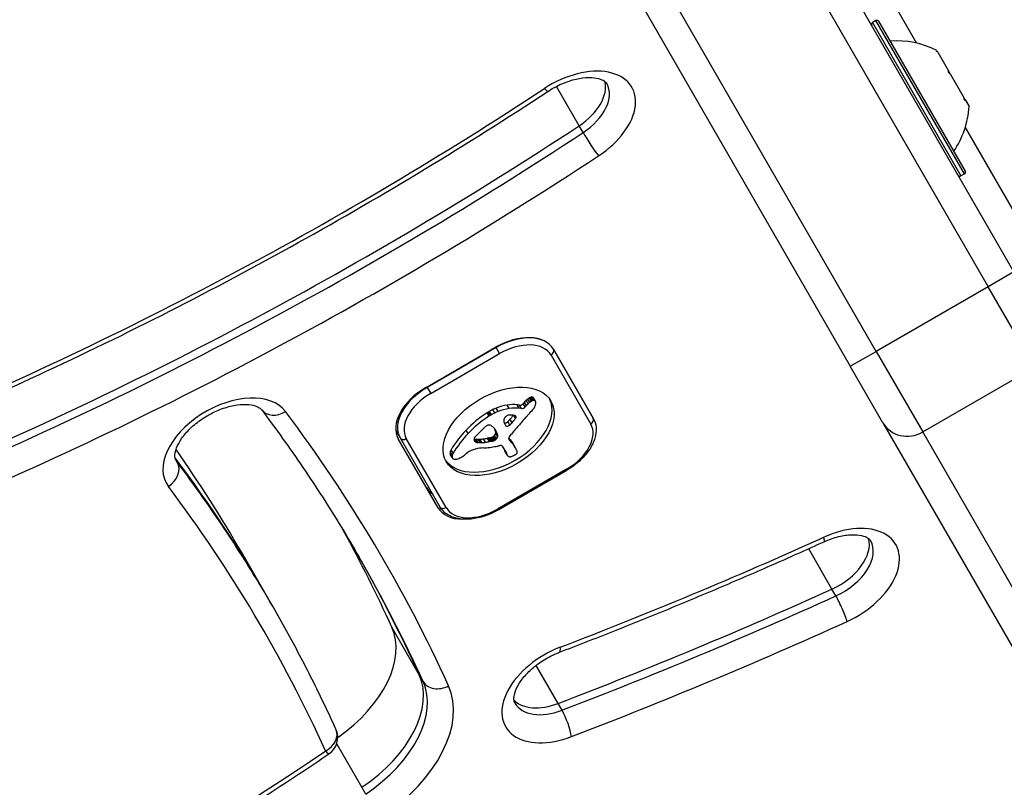
# Model space of a CAD drawing. Units: millimetres. Extents: x -4267 to 4935, y -2521 to 4643.
# Drawn here: x 1845 to 1944, y 756 to 833 of the extents above; entities that cross this region are included whole.
import ezdxf

# ---------------------------------------------------------------- set-up
doc = ezdxf.new("R2010")
doc.units = ezdxf.units.MM
doc.header["$LTSCALE"] = 100
doc.layers.add('SW_Toestellen', color=2, linetype='Continuous')

msp = doc.modelspace()

# ---------------------------------------------------------------- linework, layer by layer
at = {"layer": 'SW_Toestellen'}
for p, q in [((1945.367, 807.548), (1860.487, 954.564)), ((1857.889, 953.064), (1942.769, 806.048)), ((1857.889, 953.064), (1942.769, 806.048)), ((1931.51, 799.548), (1846.631, 946.564)), ((1931.51, 799.548), (1846.631, 946.564)), ((1844.032, 945.064), (1928.912, 798.048)), ((1886.376, 915.723), (1935.564, 830.526)), ((1886.376, 915.723), (1935.564, 830.526)), ((1931.486, 832.79), (1931.14, 832.59)), ((1940.386, 817.375), (1931.486, 832.79)), ((1931.759, 832.717), (1940.459, 817.648)), ((1931.14, 832.59), (1940.04, 817.175)), ((1937.602, 829.797), (1937.655, 829.706)), ((1937.667, 829.684), (1937.63, 829.662)), ((1937.655, 829.706), (1937.667, 829.684)), ((1937.709, 829.612), (1937.667, 829.684)), ((1937.709, 829.612), (1938.796, 827.729)), ((1938.97, 827.427), (1938.796, 827.729)), ((1938.97, 827.427), (1940.368, 825.006)), ((1901.646, 822.214), (1899.359, 826.175)), ((1940.481, 824.809), (1940.368, 825.006)), ((1940.481, 824.809), (1940.427, 824.778)), ((1940.481, 824.809), (1940.488, 824.798)), ((1940.488, 824.798), (1940.852, 824.168)), ((1902.04, 821.531), (1901.646, 822.214)), ((1940.465, 822.038), (2033.695, 660.56)), ((1940.465, 822.038), (2033.695, 660.56)), ((1940.386, 817.375), (1940.04, 817.175)), ((1945.367, 807.548), (1942.769, 806.048)), ((1942.769, 806.048), (1931.51, 799.548)), ((1947.448, 797.943), (1942.769, 806.048)), ((1947.448, 797.943), (1942.769, 806.048)), ((1893.271, 799.98), (1893.302, 799.927)), ((1886.256, 795.931), (1893.184, 799.931)), ((1893.302, 799.927), (1886.373, 795.927)), ((1886.724, 795.319), (1893.653, 799.319)), ((1893.653, 799.319), (1893.302, 799.927)), ((1898.818, 799.173), (1902.819, 792.242)), ((1899.054, 799.765), (1903.055, 792.833)), ((1903.055, 792.833), (1899.054, 799.765)), ((1928.912, 798.048), (1931.51, 799.548)), ((1931.51, 799.548), (1936.19, 791.443)), ((1931.51, 799.548), (1936.19, 791.443)), ((1932.188, 792.374), (1928.912, 798.048)), ((1936.19, 791.443), (1947.448, 797.943)), ((1886.373, 795.927), (1886.343, 795.981)), ((1886.373, 795.927), (1886.724, 795.319)), ((1894.602, 793.803), (1894.405, 794.144)), ((1895.66, 794.141), (1895.431, 794.176)), ((1895.628, 793.835), (1895.431, 794.176)), ((1895.857, 793.8), (1895.66, 794.141)), ((1896.222, 793.959), (1896.025, 794.3)), ((1896.36, 794.116), (1896.163, 794.457)), ((1896.531, 794.288), (1896.334, 794.629)), ((1896.672, 794.411), (1896.475, 794.753)), ((1896.828, 794.522), (1896.631, 794.863)), ((1896.901, 794.563), (1896.704, 794.904)), ((1896.978, 794.595), (1896.781, 794.936)), ((1897.049, 794.613), (1896.852, 794.954)), ((1897.116, 794.616), (1896.919, 794.957)), ((1897.219, 794.579), (1897.022, 794.92)), ((1897.263, 794.528), (1897.066, 794.869)), ((1892.579, 793.025), (1892.382, 793.367)), ((1892.703, 793.104), (1892.506, 793.445)), ((1892.83, 793.177), (1892.633, 793.518)), ((1893.163, 793.348), (1892.966, 793.689)), ((1893.503, 793.496), (1893.306, 793.837)), ((1895.256, 792.822), (1895.086, 793.117)), ((1895.303, 792.916), (1895.213, 793.072)), ((1895.857, 793.8), (1895.628, 793.835)), ((1894.677, 792.142), (1894.48, 792.483)), ((1894.899, 792.364), (1894.702, 792.705)), ((1895.295, 792.999), (1895.291, 793.006)), ((1932.188, 792.374), (1948.871, 763.479)), ((1883.207, 791.611), (1883.638, 790.865)), ((1890.486, 791.296), (1890.289, 791.637)), ((1893.283, 790.708), (1893.086, 791.049)), ((1893.324, 790.746), (1893.127, 791.087)), ((1893.367, 791.379), (1893.17, 791.72)), ((1893.261, 791.594), (1893.224, 791.66)), ((1893.458, 791.156), (1893.261, 791.497)), ((1893.462, 790.956), (1893.265, 791.298)), ((1952.873, 762.547), (1936.19, 791.443)), ((1952.873, 762.547), (1936.19, 791.443)), ((1887.467, 783.833), (1883.465, 790.765)), ((1883.638, 790.865), (1887.64, 783.933)), ((1888.27, 783.842), (1884.268, 790.773)), ((1891.244, 790.431), (1891.077, 790.721)), ((1891.298, 790.411), (1891.101, 790.752)), ((1891.357, 790.396), (1891.16, 790.738)), ((1891.43, 790.385), (1891.233, 790.726)), ((1891.505, 790.377), (1891.308, 790.719)), ((1891.684, 790.372), (1891.487, 790.713)), ((1891.87, 790.379), (1891.673, 790.72)), ((1892.242, 790.413), (1892.045, 790.755)), ((1892.623, 790.475), (1892.426, 790.816)), ((1892.749, 790.498), (1892.552, 790.839)), ((1892.811, 790.508), (1892.614, 790.85)), ((1892.874, 790.519), (1892.677, 790.86)), ((1892.918, 790.527), (1892.721, 790.868)), ((1892.963, 790.535), (1892.766, 790.877)), ((1893, 790.544), (1892.803, 790.885)), ((1893.037, 790.554), (1892.84, 790.895)), ((1893.104, 790.581), (1892.907, 790.922)), ((1893.168, 790.617), (1892.971, 790.959)), ((1893.205, 790.643), (1893.008, 790.985)), ((1893.24, 790.671), (1893.043, 791.012)), ((1894.649, 790.652), (1894.573, 790.783)), ((1894.611, 790.7), (1894.586, 790.744)), ((1894.802, 790.438), (1894.605, 790.78)), ((1894.981, 790.273), (1894.784, 790.614)), ((1895.097, 790.097), (1894.9, 790.438)), ((1895.208, 789.918), (1895.011, 790.259)), ((1895.245, 789.855), (1895.048, 790.196)), ((1888.867, 788.927), (1888.67, 789.269)), ((1888.882, 788.866), (1888.685, 789.207)), ((1888.884, 789.11), (1888.687, 789.452)), ((1888.899, 788.83), (1888.702, 789.171)), ((1888.97, 789.305), (1888.773, 789.647)), ((1893.907, 790.032), (1894.33, 789.301)), ((1894.361, 789.209), (1894.164, 789.55)), ((1894.397, 789.135), (1894.2, 789.476)), ((1861.238, 788.405), (1861.053, 788.725)), ((1900.363, 787.696), (1893.435, 783.696)), ((1893.488, 783.604), (1900.416, 787.604)), ((1900.416, 787.604), (1900.363, 787.696)), ((1893.488, 783.604), (1893.435, 783.696)), ((1870.474, 774.544), (1867.715, 779.321)), ((1927.07, 775.654), (1924.726, 779.714)), ((1927.464, 774.971), (1927.07, 775.654)), ((1870.868, 773.861), (1870.474, 774.544)), ((1885.571, 767.041), (1882.813, 771.818)), ((1899.53, 764.162), (1897.322, 767.987)), ((1885.965, 766.359), (1885.571, 767.041)), ((1899.924, 763.48), (1899.53, 764.162)), ((1879.796, 755.734), (1877.268, 760.112)), ((1880.19, 755.051), (1879.796, 755.734))]:
    msp.add_line(p, q, dxfattribs=at)
for centre, radius, start, end in [((1931.586, 832.617), 0.2, 30, 120), ((1931.24, 832.417), 0.2, 120, 210), ((1933.573, 821.749), 9, 63.40234, 94.22581), ((1931.868, 824.702), 9, 325.77419, 356.59766), ((1939.94, 817.348), 0.2, 210, 300), ((1940.286, 817.548), 0.2, 300, 30), ((1875.372, 760.748), 2, 303.9098, 24.49257)]:
    msp.add_arc(centre, radius, start, end, dxfattribs=at)
for centre, major_axis, ratio, start_param, end_param in [((1900.889, 822.586), (6.062, 3.5), 0.615661, 4.806402, 7.947995), ((1803.578, 944.017), (-211.268, -121.975), 0.615661, 1.365469, 1.66481), ((1897.387, 827.338), (1.099, -1.671), 0.073975, 5.617812, 6.283185), ((1899.707, 824.633), (4.33, 2.5), 0.615661, 4.806402, 6.12311), ((1899.707, 824.633), (4.33, 2.5), 0.615661, 4.806402, 6.12311), ((1900.101, 823.951), (4.33, 2.5), 0.615661, 4.806402, 6.283185), ((1802.396, 946.065), (-221.66, -127.975), 0.615661, 1.365469, 1.66481), ((1802.396, 946.065), (-221.66, -127.975), 0.615661, 1.365469, 1.66481), ((1802.79, 945.382), (-221.66, -127.975), 0.615661, 1.365469, 1.66481), ((1902.815, 820.563), (1.099, -1.671), 0.073975, 4.047016, 5.617812), ((1803.578, 944.017), (223.392, 128.975), 0.615661, 4.507062, 4.806402), ((1894.723, 797.265), (4.33, 2.5), 0.615661, 0, 1.570796), ((1894.81, 797.315), (4.244, 2.45), 0.615661, 0, 1.570796), ((1895.007, 796.973), (3.811, 2.2), 0.615661, 0, 1.570796), ((1898.621, 799.515), (0.433, 0.25), 0.788011, 4.712389, 6.283185), ((1866.228, 789.734), (6.062, 3.5), 0.615661, 0.075481, 3.217073), ((1887.795, 793.265), (-4.33, -2.5), 0.615661, 4.712389, 6.283185), ((1887.882, 793.315), (-4.244, -2.45), 0.615661, 4.712389, 6.283185), ((1888.079, 792.973), (-3.811, -2.2), 0.615661, 4.712389, 6.283185), ((1893.347, 791.849), (5.262, 3.038), 0.615661, 3.194278, 6.2305), ((1893.676, 791.523), (-3.165, -1.827), 0.615661, 4.152059, 4.48144), ((1893.635, 791.375), (-3.342, -1.93), 0.615661, 3.839892, 4.152059), ((1895.81, 794.358), (-0.26, -0.15), 0.615661, 0.655066, 2.123546), ((1897.743, 793.842), (-2.076, -1.198), 0.615661, 5.170818, 5.265139), ((1897.926, 793.771), (-2.316, -1.337), 0.615661, 5.075231, 5.170818), ((1897.94, 793.501), (-2.076, -1.198), 0.615661, 5.170818, 5.265139), ((1897.471, 794.016), (-1.654, -0.955), 0.615661, 4.973946, 5.075231), ((1898.123, 793.429), (-2.316, -1.337), 0.615661, 5.075231, 5.170818), ((1896.933, 794.414), (-0.761, -0.439), 0.615661, 4.754469, 4.973946), ((1897.668, 793.675), (-1.654, -0.955), 0.615661, 4.973946, 5.075231), ((1896.843, 794.548), (-0.534, -0.308), 0.615661, 4.618056, 4.754469), ((1897.13, 794.072), (-0.761, -0.439), 0.615661, 4.754469, 4.973946), ((1896.792, 794.678), (-0.338, -0.195), 0.615661, 4.403271, 4.618056), ((1896.79, 794.728), (-0.274, -0.158), 0.615661, 4.155714, 4.403271), ((1897.04, 794.206), (-0.534, -0.308), 0.615661, 4.618056, 4.754469), ((1896.799, 794.76), (-0.235, -0.136), 0.615661, 3.868254, 4.155714), ((1896.989, 794.337), (-0.338, -0.195), 0.615661, 4.403271, 4.618056), ((1896.78, 794.729), (0.272, 0.157), 0.615661, 0.235157, 0.726661), ((1896.987, 794.387), (-0.274, -0.158), 0.615661, 4.155714, 4.403271), ((1896.665, 794.638), (0.401, 0.231), 0.615661, 0, 0.235157), ((1896.996, 794.418), (-0.235, -0.136), 0.615661, 3.868254, 4.155714), ((1896.977, 794.387), (0.272, 0.157), 0.615661, 0.235157, 0.726661), ((1895.824, 793.939), (1.381, 0.798), 0.615661, 5.551824, 5.595645), ((1895.656, 793.93), (1.55, 0.895), 0.615661, 5.595645, 5.693694), ((1896.862, 794.297), (0.401, 0.231), 0.615661, 6.181206, 6.518342), ((1895.799, 793.949), (1.411, 0.815), 0.615661, 5.693694, 5.801387), ((1896.643, 794.188), (0.613, 0.354), 0.615661, 5.93179, 6.181206), ((1896.045, 794.002), (1.177, 0.68), 0.615661, 5.801387, 5.93179), ((1871.322, 794.87), (-1.597, -1.204), 0.785767, 0, 1.474575), ((1546.896, 584.996), (335.152, 193.5), 0.615661, 6.223893, 6.358666), ((1895.305, 789.615), (-6.65, -3.84), 0.615661, 4.797859, 5.161288), ((1895.502, 789.274), (-6.65, -3.84), 0.615661, 4.797859, 5.161288), ((1892.935, 792.732), (-1.17, -0.676), 0.615661, 4.724123, 4.832659), ((1893.812, 791.279), (-3.557, -2.054), 0.615661, 4.68838, 4.724123), ((1893.132, 792.391), (-1.17, -0.676), 0.615661, 4.724123, 4.832659), ((1893.629, 791.626), (-3.007, -1.736), 0.615661, 4.580374, 4.68838), ((1894.009, 790.938), (-3.557, -2.054), 0.615661, 4.68838, 4.724123), ((1893.826, 791.284), (-3.007, -1.736), 0.615661, 4.580374, 4.68838), ((1893.69, 791.436), (-3.283, -1.895), 0.615661, 4.48144, 4.580374), ((1893.887, 791.095), (-3.283, -1.895), 0.615661, 4.48144, 4.580374), ((1893.873, 791.181), (-3.165, -1.827), 0.615661, 4.152059, 4.48144), ((1894.475, 792.848), (0.332, 0.192), 0.615661, 1.376708, 1.905228), ((1894.489, 792.785), (0.42, 0.242), 0.615661, 0.954724, 1.376708), ((1893.832, 791.034), (-3.342, -1.93), 0.615661, 3.839892, 4.152059), ((1894.199, 791.94), (1.431, 0.826), 0.615661, 0.756126, 0.955155), ((1863.577, 800.175), (-36.945, -21.33), 0.615661, 2.146367, 2.16033), ((1894.326, 792.162), (1.167, 0.674), 0.615661, 0.512599, 0.756126), ((1894.591, 792.468), (0.787, 0.454), 0.615661, 0.428691, 0.512599), ((1894.778, 792.66), (0.541, 0.313), 0.615661, 0.306858, 0.428691), ((1894.861, 792.732), (0.443, 0.256), 0.615661, 0.17517, 0.306858), ((1894.996, 792.831), (0.297, 0.172), 0.615661, 6.262424, 6.458356), ((1896.007, 794.016), (-0.26, -0.15), 0.615661, 0.655066, 2.123546), ((1946.627, 775.177), (64.458, 37.215), 0.615661, 2.051994, 2.056598), ((1946.627, 775.177), (64.458, 37.215), 0.615661, 2.04739, 2.051994), ((1890.715, 795.542), (7.719, 4.457), 0.615661, 5.189584, 5.266313), ((1896.907, 793.898), (0.244, 0.141), 0.615661, 5.264988, 5.434566), ((1896.39, 793.943), (0.802, 0.463), 0.615661, 5.434566, 5.486316), ((1896.274, 793.947), (0.924, 0.533), 0.615661, 5.486316, 5.551824), ((1892.6, 791.689), (0.633, 0.365), 0.615661, 1.629302, 1.857662), ((1892.469, 791.872), (0.317, 0.183), 0.615661, 0.837213, 1.629302), ((1892.431, 791.793), (0.411, 0.238), 0.615661, 0.213516, 0.837213), ((1894.643, 793.497), (-2.041, -1.178), 0.615661, 0.213516, 0.272763), ((1895.408, 793.026), (-1.255, -0.724), 0.615661, 5.919655, 6.000922), ((1894.864, 792.861), (-0.742, -0.428), 0.615661, 5.782366, 5.919655), ((1895.92, 793.211), (-1.738, -1.003), 0.615661, 6.000922, 6.13456), ((1894.676, 792.823), (0.562, 0.325), 0.615661, 2.488533, 2.640773), ((1894.436, 792.803), (0.325, 0.188), 0.615661, 2.22602, 2.488533), ((1897.728, 794.044), (-3.474, -2.006), 0.615661, 6.13456, 6.201495), ((1894.292, 792.57), (-0.26, -0.15), 0.615661, 0.530499, 1.980182), ((1894.332, 792.843), (0.193, 0.111), 0.615661, 2.237823, 2.36125), ((1894.607, 792.804), (0.499, 0.288), 0.615661, 2.19007, 2.237823), ((1899.02, 794.705), (-4.733, -2.733), 0.615661, 6.201495, 6.24516), ((1894.532, 792.819), (0.414, 0.239), 0.615661, 2.052431, 2.19007), ((1894.511, 792.826), (0.387, 0.223), 0.615661, 1.905228, 2.052431), ((1894.489, 792.229), (-0.26, -0.15), 0.615661, 6.24516, 8.263367), ((1547.002, 953.224), (-479.859, -277.047), 0.615661, 1.980182, 1.980779), ((1547.199, 952.883), (-479.859, -277.047), 0.615661, 1.980182, 1.980779), ((1923.835, 783.328), (35.17, 20.305), 0.615661, 2.089379, 2.118587), ((1863.774, 799.834), (-36.945, -21.33), 0.615661, 2.146367, 2.161485), ((1895.046, 792.869), (-0.246, -0.142), 0.615661, 2.161485, 2.615919), ((1895.073, 792.874), (0.221, 0.127), 0.615661, 5.757511, 6.262424), ((1920.75, 784.281), (31.335, 18.092), 0.615661, 2.056598, 2.089379), ((1899.009, 790.042), (3.811, 2.2), 0.615661, 4.712389, 6.283185), ((1902.622, 792.583), (0.433, 0.25), 0.788011, 4.712389, 6.283185), ((1934.786, 793.874), (-2.598, -1.5), 0.935902, 0, 1.570796), ((1896.46, 789.149), (-8.182, -4.724), 0.615661, 5.161288, 5.457776), ((1896.657, 788.808), (-8.182, -4.724), 0.615661, 5.161288, 5.457776), ((1893.845, 790.067), (3.354, 1.936), 0.615661, 1.966757, 2.067518), ((3159.044, 177.815), (1776.224, 1025.504), 0.615661, 1.966661, 1.966757), ((3159.044, 177.815), (1776.224, 1025.503), 0.615661, 1.966566, 1.966661), ((1916.979, 779.253), (35.405, 20.441), 0.615661, 1.963227, 1.966566), ((1916.979, 779.253), (35.405, 20.441), 0.615661, 1.959888, 1.963227), ((1910.715, 782.354), (26.561, 15.335), 0.615661, 1.950985, 1.959888), ((1892.624, 791.672), (0.672, 0.388), 0.615661, 1.857662, 2.072626), ((1882.334, 783.251), (12.152, 7.016), 0.615661, 0.262808, 0.272763), ((1890.887, 790.278), (2.358, 1.361), 0.615661, 0.205151, 0.262808), ((1891.415, 790.68), (1.776, 1.025), 0.615661, 0.128613, 0.205151), ((1892.517, 791.395), (-0.867, -0.5), 0.615661, 1.837138, 1.895242), ((1891.979, 791.723), (-1.687, -0.974), 0.615661, 1.895242, 1.925097), ((1890.955, 790.363), (2.262, 1.306), 0.615661, 0.037279, 0.128613), ((1892.864, 791.233), (-0.387, -0.224), 0.615661, 1.925097, 2.587438), ((1887.15, 788.583), (5.888, 3.399), 0.615661, 6.213094, 6.228185), ((1880.564, 785.151), (12.33, 7.118), 0.615661, 6.185734, 6.213094), ((1889.116, 789.244), (4.127, 2.383), 0.615661, 6.270373, 6.320464), ((1887.347, 788.242), (5.888, 3.399), 0.615661, 6.213094, 6.270373), ((1892.675, 791.204), (0.57, 0.329), 0.615661, 5.72641, 6.185734), ((1880.761, 784.81), (12.33, 7.118), 0.615661, 6.185734, 6.213094), ((1892.872, 790.862), (0.57, 0.329), 0.615661, 5.72641, 6.185734), ((1895.113, 790.965), (0.515, 0.297), 0.615661, 2.183139, 2.639884), ((1895.247, 790.938), (0.669, 0.386), 0.615661, 1.829106, 2.183139), ((1884.071, 791.115), (-0.433, -0.25), 0.788011, 0, 1.570796), ((1891.558, 790.838), (-0.455, -0.263), 0.615661, 5.20911, 6.04454), ((1891.722, 790.902), (-0.61, -0.352), 0.615661, 6.04454, 6.683936), ((1891.477, 791.197), (-0.55, -0.317), 0.615661, 0.490787, 0.528691), ((1891.7, 791.46), (-0.875, -0.505), 0.615661, 0.528691, 0.609149), ((1891.819, 791.619), (-1.068, -0.617), 0.615661, 0.609149, 0.685677), ((1892.091, 792.035), (-1.564, -0.903), 0.615661, 0.685677, 0.737941), ((1891.674, 790.856), (-0.55, -0.317), 0.615661, 0.400751, 0.528691), ((1891.897, 791.119), (-0.875, -0.505), 0.615661, 0.528691, 0.609149), ((1892.312, 792.405), (-2.005, -1.157), 0.615661, 0.737941, 0.831386), ((1892.016, 791.278), (-1.068, -0.617), 0.615661, 0.609149, 0.685677), ((1892.288, 791.693), (-1.564, -0.903), 0.615661, 0.685677, 0.737941), ((1892.872, 793.554), (-3.366, -1.943), 0.615661, 0.831386, 0.887066), ((1892.509, 792.064), (-2.005, -1.157), 0.615661, 0.737941, 0.831386), ((1893.206, 794.345), (-4.305, -2.485), 0.615661, 0.887066, 0.972424), ((1893.069, 793.213), (-3.366, -1.943), 0.615661, 0.831386, 0.887066), ((1893.403, 794.003), (-4.305, -2.485), 0.615661, 0.887066, 0.972424), ((1893.157, 794.192), (-4.121, -2.379), 0.615661, 0.972424, 1.061582), ((1893.354, 793.85), (-4.121, -2.379), 0.615661, 0.972424, 1.061582), ((1891.777, 787.814), (-3.665, -2.116), 0.615661, 4.170371, 4.203175), ((1860.821, 666.946), (-150.128, -86.676), 0.615661, 4.169971, 4.170371), ((1860.821, 666.946), (-150.128, -86.676), 0.615661, 4.16957, 4.169971), ((1891.974, 787.473), (-3.665, -2.116), 0.615661, 4.170371, 4.203175), ((1893.404, 793.687), (-3.425, -1.977), 0.615661, 1.027978, 1.040413), ((1892.932, 791.738), (-1.057, -0.61), 0.615661, 1.040413, 1.080697), ((1861.018, 666.605), (-150.128, -86.676), 0.615661, 4.169971, 4.170371), ((1892.876, 791.45), (-0.704, -0.406), 0.615661, 1.080697, 1.130487), ((1892.844, 791.197), (-0.389, -0.225), 0.615661, 1.130487, 1.220523), ((1861.018, 666.605), (-150.128, -86.676), 0.615661, 4.16957, 4.169971), ((1892.842, 791.112), (-0.279, -0.161), 0.615661, 1.220523, 1.449624), ((1893.601, 793.346), (-3.425, -1.977), 0.615661, 1.027978, 1.040413), ((1892.842, 791.115), (-0.283, -0.164), 0.615661, 1.449624, 1.675387), ((1893.129, 791.397), (-1.057, -0.61), 0.615661, 1.040413, 1.080697), ((1893.073, 791.109), (-0.704, -0.406), 0.615661, 1.080697, 1.130487), ((1892.793, 791.173), (-0.389, -0.224), 0.615661, 1.675387, 1.776159), ((1893.041, 790.856), (-0.389, -0.225), 0.615661, 1.130487, 1.220523), ((1892.653, 791.296), (-0.643, -0.371), 0.615661, 1.776159, 1.837138), ((1893.039, 790.771), (-0.279, -0.161), 0.615661, 1.220523, 1.449624), ((1893.039, 790.774), (-0.283, -0.164), 0.615661, 1.449624, 1.675387), ((1892.99, 790.832), (-0.389, -0.224), 0.615661, 1.675387, 1.776159), ((1892.85, 790.955), (-0.643, -0.371), 0.615661, 1.776159, 1.837138), ((1892.714, 791.054), (-0.867, -0.5), 0.615661, 1.837138, 1.895242), ((1892.176, 791.382), (-1.687, -0.974), 0.615661, 1.895242, 1.925097), ((1894.178, 794.737), (5.821, 3.361), 0.615661, 4.228674, 4.269016), ((1893.061, 790.892), (-0.387, -0.224), 0.615661, 1.925097, 2.587438), ((1893.745, 791.509), (1.806, 1.042), 0.615661, 4.269016, 4.326389), ((1893.648, 789.882), (0.26, 0.15), 0.615661, 0, 1.184796), ((1894.887, 790.919), (-0.299, -0.172), 0.615661, 5.781477, 6.011135), ((1869.367, 775.081), (25.763, 14.874), 0.615661, 0.053311, 0.056636), ((1894.966, 790.948), (-0.373, -0.216), 0.615661, 6.011135, 6.19505), ((1895.175, 791.055), (-0.577, -0.333), 0.615661, 6.19505, 6.344075), ((1863.533, 767.447), (34.047, 19.657), 0.615661, 0.184415, 0.194197), ((1896.408, 791.829), (-1.839, -1.062), 0.615661, 0.06089, 0.107757), ((1869.564, 774.74), (25.763, 14.874), 0.615661, 0.053311, 0.067598), ((1869.866, 775.344), (25.324, 14.621), 0.615661, 0.030803, 0.0425), ((1863.73, 767.106), (34.047, 19.657), 0.615661, 0.184415, 0.194197), ((1882.156, 782.754), (12.892, 7.443), 0.615661, 0.007828, 0.030803), ((1870.063, 775.003), (25.324, 14.621), 0.615661, 0.030803, 0.0425), ((1881.838, 782.569), (13.21, 7.627), 0.615661, 0, 0.007828), ((1882.353, 782.413), (12.892, 7.443), 0.615661, 0.007828, 0.030803), ((1542.956, 591.821), (324.76, 187.5), 0.615661, 0, 0.0532), ((1889.398, 789.552), (-0.689, -0.398), 0.615661, 5.703885, 6.03892), ((1889.33, 789.526), (-0.625, -0.361), 0.615661, 6.03892, 6.178886), ((1889.234, 789.478), (-0.532, -0.307), 0.615661, 6.178886, 6.283185), ((1889.659, 789.589), (-0.943, -0.544), 0.615661, 5.457776, 5.703885), ((1889.595, 789.211), (-0.689, -0.398), 0.615661, 5.703885, 6.03892), ((1889.856, 789.248), (-0.943, -0.544), 0.615661, 5.457776, 5.703885), ((1888.522, 790.632), (3.008, 1.737), 0.615661, 4.831393, 4.895008), ((1887.864, 791.253), (4.248, 2.452), 0.615661, 4.895008, 4.931773), ((1891.899, 787.856), (2.9, 1.674), 0.615661, 1.736333, 1.79018), ((1891.087, 788.663), (1.325, 0.765), 0.615661, 1.142544, 1.736333), ((1890.948, 787.456), (2.833, 1.636), 0.615661, 0.858382, 1.142544), ((1894.315, 794.837), (5.919, 3.417), 0.615661, 3.999975, 4.104427), ((1894.051, 794.048), (4.974, 2.872), 0.615661, 4.104427, 4.228674), ((1896.265, 790.613), (-2.045, -1.181), 0.615661, 6.127535, 6.193717), ((1895.486, 790.219), (-1.287, -0.743), 0.615661, 6.193717, 6.283185), ((1896.462, 790.272), (-2.045, -1.181), 0.615661, 6.127535, 6.193717), ((1895.683, 789.878), (-1.287, -0.743), 0.615661, 6.193717, 6.298839), ((1895.423, 789.724), (-1.025, -0.592), 0.615661, 0.015653, 0.11362), ((1895.075, 789.489), (-0.66, -0.381), 0.615661, 0.11362, 0.265643), ((1894.783, 789.683), (0.932, 0.538), 0.615661, 4.564806, 4.621808), ((1894.521, 790.345), (1.926, 1.112), 0.615661, 4.621808, 4.64939), ((1893.798, 791.959), (4.406, 2.544), 0.615661, 4.64939, 4.659734), ((1895.482, 788.364), (1.165, 0.673), 0.615661, 1.479023, 1.518142), ((1894.686, 790.386), (1.871, 1.08), 0.615661, 4.620616, 4.647321), ((1882.035, 782.228), (13.21, 7.627), 0.615661, 6.273895, 6.291014), ((1895.005, 789.668), (0.769, 0.444), 0.615661, 4.647321, 4.712246), ((1895.091, 789.518), (0.526, 0.303), 0.615661, 4.712246, 4.80075), ((1893.316, 788.655), (1.965, 1.135), 0.615661, 6.158958, 6.273895), ((1895.247, 789.32), (0.173, 0.1), 0.615661, 4.80075, 6.016444), ((1900.74, 792.213), (-5.198, -3.001), 0.615661, 6.158958, 6.182981), ((1890.902, 787.317), (4.349, 2.511), 0.615661, 6.154268, 6.182981), ((1893.84, 788.714), (1.516, 0.875), 0.615661, 6.126435, 6.154268), ((1894.832, 789.165), (0.566, 0.327), 0.615661, 6.016444, 6.126435), ((1859.557, 787.327), (1.597, 1.204), 0.785767, 4.616168, 6.186964), ((1545.714, 587.044), (324.76, 187.5), 0.615661, 0, 0.074203), ((1545.714, 587.044), (324.76, 187.5), 0.615661, 0, 0.074203), ((1865.44, 791.099), (-4.33, -2.5), 0.615661, 0, 0.075481), ((1546.108, 586.361), (324.76, 187.5), 0.615661, 0, 0.075481), ((1889.527, 789.185), (-0.625, -0.361), 0.615661, 6.03892, 6.178886), ((1889.431, 789.137), (-0.532, -0.307), 0.615661, 6.178886, 6.34319), ((1889.383, 789.107), (-0.483, -0.279), 0.615661, 0.060005, 0.206179), ((1889.255, 789.01), (-0.342, -0.197), 0.615661, 0.206179, 0.412173), ((1889.481, 789.236), (0.633, 0.366), 0.615661, 3.553766, 3.871231), ((1889.433, 789.157), (0.54, 0.312), 0.615661, 3.871231, 4.242632), ((1889.448, 789.246), (0.65, 0.375), 0.615661, 4.242632, 4.532887), ((1889.369, 789.571), (1.109, 0.64), 0.615661, 4.532887, 4.703758), ((1889.234, 789.813), (1.498, 0.865), 0.615661, 4.703758, 4.831393), ((1894.924, 789.365), (-0.487, -0.281), 0.615661, 0.265643, 0.553654), ((1894.832, 789.251), (0.347, 0.201), 0.615661, 3.695246, 4.0962), ((1894.843, 789.285), (0.388, 0.224), 0.615661, 4.0962, 4.392945), ((1894.836, 789.503), (0.673, 0.388), 0.615661, 4.392945, 4.564806), ((1546.896, 584.996), (323.027, 186.5), 0.615661, 6.223893, 6.358666), ((1890.615, 788.381), (-4.33, -2.5), 0.615661, 0, 0.283794), ((1890.615, 788.381), (-4.33, -2.5), 0.615661, 0, 0.283794), ((1891.797, 786.333), (-4.33, -2.5), 0.615661, 0, 0.81321), ((1888.073, 784.183), (-0.433, -0.25), 0.788011, 0, 1.570796), ((1892.081, 786.042), (-3.811, -2.2), 0.615661, 0, 1.570796), ((1927.419, 776.635), (6.062, 3.5), 0.615661, 4.553126, 7.694719), ((1542.956, 591.821), (333.42, 192.5), 0.615661, 6.223893, 6.269858), ((1874.965, 967.358), (-266.62, -153.933), 0.615661, 1.316963, 1.411533), ((1925.464, 782.24), (0.825, -1.822), 0.124971, 0, 0.669413), ((1926.237, 778.682), (4.33, 2.5), 0.615661, 4.553126, 6.12311), ((1926.237, 778.682), (4.33, 2.5), 0.615661, 4.553126, 6.12311), ((1926.631, 778), (4.33, 2.5), 0.615661, 4.553126, 6.283185), ((1545.714, 587.044), (333.42, 192.5), 0.615661, 6.223893, 6.281519), ((1545.714, 587.044), (333.42, 192.5), 0.615661, 6.223893, 6.281519), ((1546.108, 586.361), (333.42, 192.5), 0.615661, 6.223893, 6.283185), ((1873.782, 969.405), (-277.013, -159.933), 0.615661, 1.316963, 1.411533), ((1873.782, 969.405), (-277.013, -159.933), 0.615661, 1.316963, 1.411533), ((1874.176, 968.723), (-277.013, -159.933), 0.615661, 1.316963, 1.411533), ((1927.797, 773.76), (0.825, -1.822), 0.124971, 0.669413, 2.24021), ((1874.965, 967.358), (278.745, 160.933), 0.615661, 4.458555, 4.553126), ((1872.22, 766.208), (10.392, 6), 0.615661, 4.856898, 6.223893), ((1900.309, 765.323), (-6.062, -3.5), 0.615661, 4.458555, 7.600148), ((1898.958, 771.18), (0.714, -1.868), 0.197882, 0, 0.679085), ((1874.978, 761.431), (10.392, 6), 0.615661, 4.822947, 6.223893), ((1874.978, 761.431), (10.392, 6), 0.615661, 4.822947, 6.223893), ((1875.372, 760.748), (10.392, 6), 0.615661, 4.822947, 6.223893), ((1887.73, 767.294), (-1.82, -0.829), 0.786626, 0.075701, 1.646498), ((1876.16, 759.384), (12.124, 7), 0.615661, 4.822947, 6.223893), ((1899.127, 767.37), (-4.33, -2.5), 0.615661, 0.160076, 1.316963), ((1899.127, 767.37), (-4.33, -2.5), 0.615661, 0.160076, 1.316963), ((1899.521, 766.688), (-4.33, -2.5), 0.615661, 0, 1.316963), ((1900.085, 762.196), (-0.714, 1.868), 0.197882, 3.820678, 5.391474), ((1875.372, 760.748), (1.82, 0.829), 0.786626, 4.78809, 6.283185), ((1778.595, 874.75), (-210.444, -121.5), 0.615661, 1.440464, 1.681354), ((1875.372, 760.748), (1.116, -1.66), 0.086944, 5.616987, 6.283185)]:
    msp.add_ellipse(centre, major_axis=major_axis, ratio=ratio, start_param=start_param, end_param=end_param, dxfattribs=at)
msp.add_ellipse((1893.544, 791.508), major_axis=(5.262, 3.038), ratio=0.615661, dxfattribs=at)
for points, knots in [([(1937.574, 829.712), (1937.574, 829.712), (1937.573, 829.713), (1937.57, 829.719), (1937.572, 829.723), (1937.582, 829.726), (1937.592, 829.725), (1937.618, 829.719), (1937.635, 829.713), (1937.655, 829.706)], [-0.02311277, -0.02311277, -0.02311277, -0.02311277, -0.02249363, -0.02249363, -0.01555295, -0.01555295, -0.00799858, -0.00799858, 0, 0, 0, 0]), ([(1937.709, 829.612), (1937.683, 829.627), (1937.658, 829.643), (1937.62, 829.669), (1937.606, 829.679), (1937.585, 829.698), (1937.577, 829.706), (1937.574, 829.712)], [-0.02301518, -0.02301518, -0.02301518, -0.02301518, -0.01373789, -0.01373789, -0.0069032, -0.0069032, 0, 0, 0, 0]), ([(1938.814, 827.564), (1938.808, 827.574), (1938.803, 827.585), (1938.794, 827.606), (1938.79, 827.617), (1938.782, 827.648), (1938.78, 827.667), (1938.783, 827.702), (1938.788, 827.717), (1938.796, 827.729)], [-0.02308353, -0.02308353, -0.02308353, -0.02308353, -0.01938297, -0.01938297, -0.01553143, -0.01553143, -0.00798064, -0.00798064, 0, 0, 0, 0]), ([(1898.485, 825.667), (1898.935, 825.962), (1899.416, 826.222), (1900.39, 826.642), (1900.881, 826.803), (1901.806, 827.012), (1902.24, 827.063), (1902.998, 827.071), (1903.322, 827.031), (1903.843, 826.899), (1904.035, 826.808), (1904.307, 826.626), (1904.379, 826.541), (1904.431, 826.451)], [1.476783, 1.476783, 1.476783, 1.476783, 1.75784, 1.75784, 2.037961, 2.037961, 2.311857, 2.311857, 2.577548, 2.577548, 2.847049, 2.847049, 3.141593, 3.141593, 3.141593, 3.141593]), ([(1938.97, 827.427), (1938.948, 827.435), (1938.925, 827.448), (1938.885, 827.477), (1938.869, 827.492), (1938.839, 827.526), (1938.825, 827.545), (1938.814, 827.564)], [-0.02301518, -0.02301518, -0.02301518, -0.02301518, -0.01373777, -0.01373777, -0.00690321, -0.00690321, 0, 0, 0, 0]), ([(1834.005, 791.331), (1838.461, 793.194), (1842.899, 795.149), (1851.722, 799.234), (1856.107, 801.365), (1864.808, 805.794), (1869.125, 808.093), (1877.674, 812.85), (1881.907, 815.308), (1890.274, 820.376), (1894.408, 822.986), (1898.485, 825.667)], [1.3654691, 1.3654691, 1.3654691, 1.3654691, 1.4253372, 1.4253372, 1.4852054, 1.4852054, 1.5450735, 1.5450735, 1.6049417, 1.6049417, 1.6648098, 1.6648098, 1.6648098, 1.6648098]), ([(1940.409, 824.801), (1940.405, 824.808), (1940.401, 824.816), (1940.394, 824.835), (1940.39, 824.845), (1940.381, 824.878), (1940.376, 824.902), (1940.37, 824.953), (1940.368, 824.98), (1940.368, 825.006)], [-0.02308354, -0.02308354, -0.02308354, -0.02308354, -0.01938319, -0.01938319, -0.0155319, -0.0155319, -0.00798103, -0.00798103, 0, 0, 0, 0]), ([(1940.488, 824.798), (1940.48, 824.784), (1940.471, 824.774), (1940.454, 824.767), (1940.446, 824.767), (1940.43, 824.774), (1940.421, 824.782), (1940.412, 824.797), (1940.41, 824.799), (1940.409, 824.801)], [-0.02864009, -0.02864009, -0.02864009, -0.02864009, -0.02015378, -0.02015378, -0.01383021, -0.01383021, -0.00682578, -0.00682578, -0.0056198, -0.0056198, -0.0056198, -0.0056198]), ([(1861.109, 788.599), (1861.055, 788.693), (1861.016, 788.803), (1860.997, 789.19), (1861.036, 789.488), (1861.284, 790.134), (1861.451, 790.453), (1861.909, 791.117), (1862.201, 791.461), (1862.894, 792.134), (1863.299, 792.462), (1864.182, 793.057), (1864.661, 793.322), (1865.632, 793.755), (1866.125, 793.922), (1867.057, 794.146), (1867.497, 794.204), (1868.268, 794.223), (1868.601, 794.188), (1869.138, 794.063), (1869.338, 793.974), (1869.598, 793.81), (1869.672, 793.737), (1869.725, 793.666)], [0, 0, 0, 0, 0.306611, 0.306611, 0.649368, 0.649368, 0.914457, 0.914457, 1.182444, 1.182444, 1.458545, 1.458545, 1.739467, 1.739467, 2.019821, 2.019821, 2.29425, 2.29425, 2.560363, 2.560363, 2.828582, 2.828582, 3.066112, 3.066112, 3.066112, 3.066112]), ([(1869.725, 793.666), (1870.44, 792.717), (1871.143, 791.761), (1872.524, 789.832), (1873.203, 788.86), (1874.535, 786.9), (1875.189, 785.913), (1876.471, 783.924), (1877.1, 782.921), (1878.333, 780.902), (1878.936, 779.885), (1879.528, 778.861)], [3.06611183, 3.06611183, 3.06611183, 3.06611183, 3.08120799, 3.08120799, 3.09630416, 3.09630416, 3.11140032, 3.11140032, 3.12649649, 3.12649649, 3.14159265, 3.14159265, 3.14159265, 3.14159265]), ([(1903.055, 792.833), (1903.218, 792.552), (1903.315, 792.235), (1903.378, 791.553), (1903.335, 791.187), (1903.116, 790.437), (1902.932, 790.052), (1902.446, 789.313), (1902.144, 788.958), (1901.452, 788.302), (1901.061, 788.002), (1900.569, 787.694), (1900.493, 787.649), (1900.416, 787.604)], [3.141593, 3.141593, 3.141593, 3.141593, 3.418089, 3.418089, 3.713591, 3.713591, 4.02775, 4.02775, 4.341909, 4.341909, 4.656069, 4.656069, 4.712389, 4.712389, 4.712389, 4.712389]), ([(1893.488, 783.604), (1893.061, 783.358), (1892.61, 783.153), (1891.699, 782.845), (1891.238, 782.741), (1890.344, 782.649), (1889.911, 782.66), (1889.105, 782.806), (1888.732, 782.941), (1888.106, 783.335), (1887.849, 783.589), (1887.657, 783.904), (1887.649, 783.919), (1887.64, 783.933)], [4.712389, 4.712389, 4.712389, 4.712389, 5.026548, 5.026548, 5.340708, 5.340708, 5.654867, 5.654867, 5.969026, 5.969026, 6.268929, 6.268929, 6.283185, 6.283185, 6.283185, 6.283185]), ([(1899.672, 769.312), (1901.457, 769.994), (1903.24, 770.688), (1906.803, 772.1), (1908.582, 772.818), (1912.137, 774.276), (1913.912, 775.017), (1917.458, 776.521), (1919.228, 777.285), (1922.763, 778.834), (1924.528, 779.621), (1926.289, 780.418)], [1.31696283, 1.31696283, 1.31696283, 1.31696283, 1.33587693, 1.33587693, 1.35479102, 1.35479102, 1.37370512, 1.37370512, 1.39261922, 1.39261922, 1.41153332, 1.41153332, 1.41153332, 1.41153332]), ([(1926.289, 780.418), (1926.774, 780.637), (1927.267, 780.809), (1928.203, 781.039), (1928.646, 781.101), (1929.424, 781.126), (1929.761, 781.094), (1930.306, 780.972), (1930.511, 780.884), (1930.802, 780.706), (1930.882, 780.62), (1930.946, 780.524), (1930.954, 780.512), (1930.961, 780.5)], [1.730059, 1.730059, 1.730059, 1.730059, 2.010524, 2.010524, 2.28522, 2.28522, 2.551563, 2.551563, 2.819212, 2.819212, 3.101519, 3.101519, 3.141593, 3.141593, 3.141593, 3.141593]), ([(1877.192, 761.578), (1876.809, 762.418), (1876.419, 763.254), (1875.622, 764.917), (1875.216, 765.745), (1874.388, 767.391), (1873.966, 768.21), (1873.107, 769.84), (1872.67, 770.65), (1871.78, 772.262), (1871.328, 773.064), (1870.868, 773.861)], [3.0823002, 3.0823002, 3.0823002, 3.0823002, 3.09415869, 3.09415869, 3.10601718, 3.10601718, 3.11787567, 3.11787567, 3.12973416, 3.12973416, 3.14159265, 3.14159265, 3.14159265, 3.14159265]), ([(1895.191, 764.188), (1895.127, 764.3), (1895.08, 764.438), (1895.095, 764.9), (1895.152, 765.19), (1895.413, 765.82), (1895.593, 766.143), (1896.075, 766.81), (1896.38, 767.155), (1897.096, 767.825), (1897.511, 768.148), (1898.408, 768.73), (1898.891, 768.986), (1899.476, 769.235), (1899.574, 769.274), (1899.672, 769.312)], [0, 0, 0, 0, 0.364926, 0.364926, 0.677026, 0.677026, 0.941547, 0.941547, 1.210366, 1.210366, 1.487173, 1.487173, 1.768297, 1.768297, 1.82463, 1.82463, 1.82463, 1.82463]), ([(1825.483, 730.053), (1829.008, 731.726), (1832.515, 733.455), (1839.483, 737.021), (1842.946, 738.858), (1849.817, 742.636), (1853.227, 744.577), (1859.985, 748.558), (1863.334, 750.598), (1869.964, 754.774), (1873.245, 756.909), (1876.488, 759.089)], [1.4404645, 1.4404645, 1.4404645, 1.4404645, 1.4886425, 1.4886425, 1.5368204, 1.5368204, 1.5849984, 1.5849984, 1.6331764, 1.6331764, 1.6813543, 1.6813543, 1.6813543, 1.6813543])]:
    msp.add_open_spline(points, degree=3, knots=knots, dxfattribs=at)

doc.saveas('drawing.dxf')
